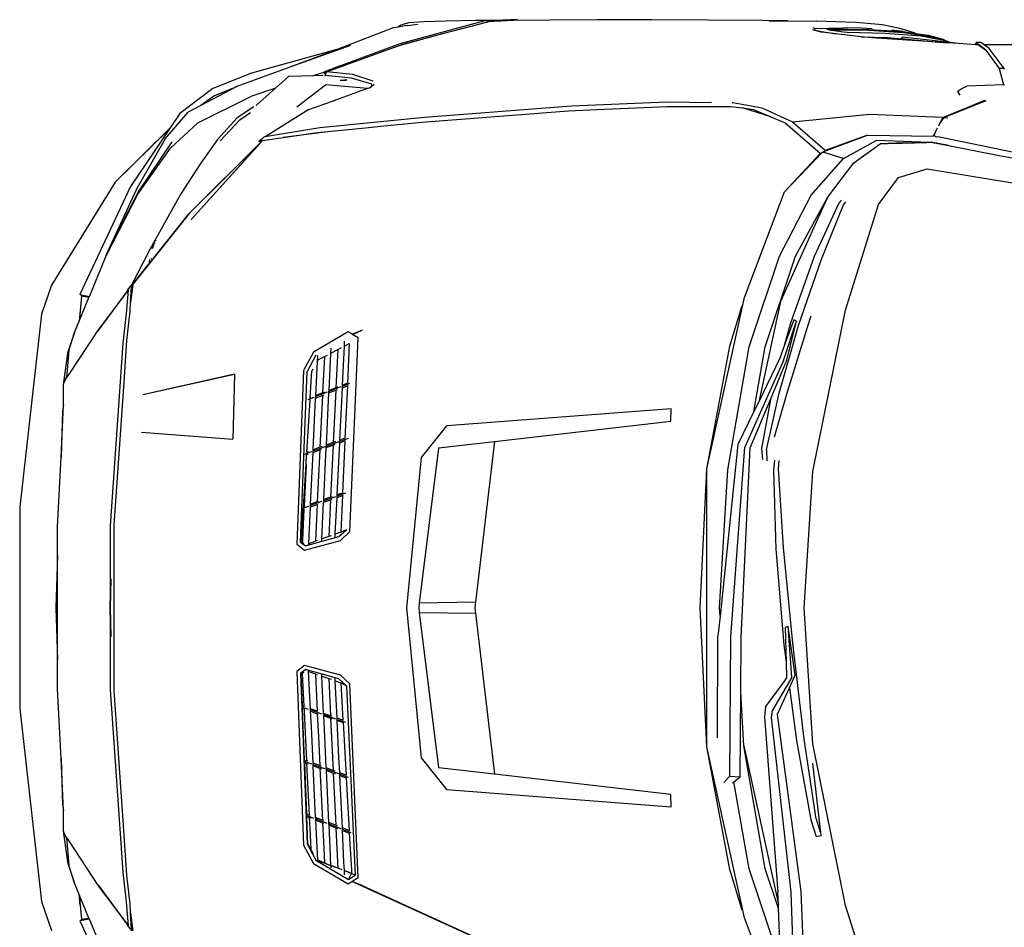
# Model space of a CAD drawing. Units: inches. Extents: x 587 to 1565, y 1068 to 1538.
# Drawn here: x 842 to 995, y 1385 to 1526 of the extents above; entities that cross this region are included whole.
import ezdxf

# ---------------------------------------------------------------- set-up
doc = ezdxf.new("R2010")
doc.units = ezdxf.units.IN
doc.header["$MEASUREMENT"] = 0
doc.layers.add('Edges', color=7, linetype='Continuous')

# ---------------------------------------------------------------- blocks, each defined once
blk = doc.blocks.new('Mitsubishi Lancer Evolution pl')
at = {"layer": 'Edges'}
for p, q in [((-165.07, 96.33), (-178.01, 92.79)), ((-174.28, 96.24), (-176.66, 96.08)), ((-170.84, 96.33), (-174.28, 96.24)), ((-171.38, 94.4), (-164.38, 96.24)), ((-166.26, 96.42), (-170.84, 96.33)), ((-163.29, 96.42), (-166.26, 96.42)), ((-163.29, 96.42), (-165.07, 96.33)), ((-160.34, 96.42), (-164.38, 96.24)), ((-164.38, 96.24), (-164.06, 96.33)), ((-164.06, 96.33), (-162.22, 96.42)), ((-160.92, 96.54), (-163.29, 96.42)), ((-162.22, 96.42), (-159.76, 96.54)), ((-160.34, 96.42), (-162.22, 96.42)), ((-159.76, 96.54), (-160.92, 96.54)), ((-154.72, 96.45), (-160.34, 96.42)), ((-147.43, 96.51), (-154.72, 96.45)), ((-138.88, 96.51), (-147.43, 96.51)), ((-130.25, 96.48), (-138.88, 96.51)), ((-121.76, 96.42), (-130.25, 96.48)), ((-117.85, 96.36), (-121.76, 96.42)), ((-120.76, 96.39), (-117.85, 96.36)), ((-117.85, 96.36), (-113.46, 96.33)), ((-107.33, 96.11), (-113.46, 96.33)), ((-187.01, 92.21), (-179.01, 95.32)), ((-179.01, 95.32), (-178.34, 95.43)), ((-178.35, 95.42), (-178.34, 95.43)), ((-178.34, 95.43), (-177.92, 95.69)), ((-178.34, 95.43), (-177.64, 95.53)), ((-176.66, 96.08), (-177.92, 95.69)), ((-177.64, 95.53), (-177.67, 95.52)), ((-176.79, 95.66), (-177.64, 95.53)), ((-177.34, 95.57), (-177.64, 95.53)), ((-176.79, 95.66), (-175.26, 95.84)), ((-112.73, 94.62), (-113.98, 94.99)), ((-113.61, 95.11), (-113.92, 95.26)), ((-113.75, 95.01), (-113.77, 94.99)), ((-113.77, 94.99), (-112.97, 94.77)), ((-107.18, 95.26), (-113.61, 95.11)), ((-113.6, 95.1), (-113.6, 95.11)), ((-112.97, 94.77), (-112.87, 94.76)), ((-112.55, 94.6), (-112.87, 94.76)), ((-112.87, 94.76), (-110.34, 94.35)), ((-111.81, 95.05), (-111.69, 95.11)), ((-111.51, 94.95), (-111.81, 95.05)), ((-111.69, 95.11), (-105.31, 95.05)), ((-111.44, 94.94), (-111.51, 94.95)), ((-105.28, 94.86), (-111.44, 94.94)), ((-109.19, 94.62), (-111.44, 94.94)), ((-103.15, 95.75), (-107.33, 96.11)), ((-104.78, 95.11), (-107.18, 95.26)), ((-105.31, 95.05), (-100.62, 94.75)), ((-99.91, 94.53), (-105.28, 94.86)), ((-100.28, 95.11), (-103.15, 95.75)), ((-99.94, 94.71), (-101.72, 94.92)), ((-100.62, 94.75), (-99.94, 94.71)), ((-98.08, 94.44), (-100.28, 95.11)), ((-99.94, 94.71), (-98.05, 94.43)), ((-177.79, 92.67), (-171.38, 94.4)), ((-177.58, 92.76), (-171.38, 94.4)), ((-112.55, 94.6), (-112.73, 94.62)), ((-110.34, 94.35), (-112.55, 94.6)), ((-106.46, 93.91), (-110.34, 94.35)), ((-108.64, 94.56), (-109.19, 94.62)), ((-102.75, 94.41), (-108.64, 94.56)), ((-106.46, 93.91), (-102.32, 93.76)), ((-104.86, 93.73), (-106.46, 93.91)), ((-94.6, 93.06), (-104.86, 93.73)), ((-97.23, 94.01), (-102.75, 94.41)), ((-102.32, 93.76), (-99.07, 93.5)), ((-100.13, 93.86), (-100.25, 93.64)), ((-100.25, 93.64), (-98.77, 93.5)), ((-92.69, 93.03), (-100.13, 93.86)), ((-97.4, 94.15), (-99.91, 94.53)), ((-98.77, 93.5), (-95.56, 93.19)), ((-97.96, 94.34), (-98.18, 94.38)), ((-98.05, 94.43), (-98.08, 94.44)), ((-98.05, 94.43), (-96.1, 94.13)), ((-97.4, 94.15), (-97.96, 94.34)), ((-96.04, 93.95), (-97.4, 94.15)), ((-93.64, 93.33), (-97.23, 94.01)), ((-96.1, 94.13), (-93.75, 93.52)), ((-93.66, 93.34), (-96.04, 93.95)), ((-95.56, 93.19), (-94.6, 93.06)), ((-95.56, 93.19), (-93.15, 92.96)), ((-93.75, 93.52), (-93.32, 93.26)), ((-93.62, 93.32), (-93.66, 93.34)), ((-93.64, 93.33), (-93.66, 93.34)), ((-93.62, 93.32), (-93.64, 93.33)), ((-93.38, 93.28), (-93.62, 93.32)), ((-93.32, 93.26), (-93.38, 93.28)), ((-92.69, 93.03), (-93.32, 93.26)), ((-187.43, 92.05), (-201.02, 88.27)), ((-185.7, 92.57), (-195.09, 89.18)), ((-187.43, 92.05), (-195.09, 89.18)), ((-189.39, 88.47), (-179.44, 92.08)), ((-178.01, 92.79), (-189.2, 88.68)), ((-187.01, 92.21), (-187.43, 92.05)), ((-179.44, 92.08), (-177.58, 92.76)), ((-179.44, 92.08), (-177.79, 92.67)), ((-93.15, 92.96), (-94.6, 93.06)), ((-91.37, 92.84), (-93.15, 92.96)), ((-91.37, 92.88), (-92.69, 93.03)), ((-91.37, 92.84), (-91.37, 92.88)), ((-88.76, 92.67), (-91.37, 92.84)), ((-88.76, 92.67), (-88.65, 93.03)), ((-88.25, 92.64), (-88.76, 92.67)), ((-87.89, 93), (-88.65, 93.03)), ((-88.65, 93.03), (-88.11, 92.64)), ((-88.11, 92.64), (-88.25, 92.64)), ((-88.25, 92.64), (-87.16, 91.8)), ((-88.11, 92.64), (-87.37, 92.09)), ((-87.39, 92.63), (-87.89, 93)), ((-76.87, 92.63), (-87.39, 92.63)), ((-86.61, 92.06), (-87.39, 92.63)), ((-87.37, 92.09), (-87.16, 91.8)), ((-87.16, 91.8), (-85.08, 88.97)), ((-84.29, 88.97), (-86.61, 92.06)), ((-195.09, 89.18), (-203.34, 86.2)), ((-189.42, 88.6), (-189.73, 88.48)), ((-189.57, 88.48), (-188.83, 88.75)), ((-85.08, 88.97), (-84.41, 86.46)), ((-84.29, 88.97), (-85.08, 88.97)), ((-84.25, 88.82), (-84.29, 88.97)), ((-201.02, 88.27), (-207.03, 85.86)), ((-197.32, 85.92), (-195.28, 87.72)), ((-191.49, 87.85), (-195.28, 87.72)), ((-189.57, 88.48), (-191.49, 87.85)), ((-189.97, 87.9), (-191.49, 87.85)), ((-189.92, 87.9), (-189.97, 87.9)), ((-189.73, 88.48), (-189.73, 88.47)), ((-189.66, 88.48), (-189.73, 88.48)), ((-189.71, 88.16), (-189.61, 88.41)), ((-189.67, 87.87), (-189.65, 87.87)), ((-189.65, 87.87), (-189.6, 87.87)), ((-189.6, 87.88), (-189.42, 88.45)), ((-185.51, 87.48), (-189.6, 87.88)), ((-189.6, 87.87), (-189.6, 87.88)), ((-189.42, 88.45), (-189.59, 88.47)), ((-189.58, 88.47), (-189.57, 88.48)), ((-189.52, 88.48), (-189.57, 88.48)), ((-189.42, 88.45), (-189.39, 88.47)), ((-185.33, 88.03), (-189.39, 88.47)), ((-187.28, 87.15), (-186.42, 87.19)), ((-186.72, 87.24), (-186.25, 87.2)), ((-186.25, 87.2), (-186.42, 87.19)), ((-182.4, 86.53), (-185.51, 87.48)), ((-182.16, 86.99), (-185.33, 88.03)), ((-207.03, 85.86), (-212.16, 82.02)), ((-203.34, 86.2), (-208.91, 83.24)), ((-206.75, 84.79), (-203.34, 86.2)), ((-197.32, 85.92), (-201.17, 84.64)), ((-200.28, 83.3), (-197.32, 85.92)), ((-194.03, 83.02), (-189.57, 86.44)), ((-182.99, 85.88), (-189.57, 86.44)), ((-182.99, 85.88), (-184.54, 85.34)), ((-182.77, 85.95), (-182.99, 85.88)), ((-182.77, 85.95), (-182.72, 85.98)), ((-182.72, 85.98), (-182.37, 86.26)), ((-182.72, 85.98), (-182.68, 86.06)), ((-182.37, 86.26), (-182.4, 86.53)), ((-182.37, 86.26), (-182, 86.53)), ((-91.52, 85.43), (-90.97, 85.8)), ((-90.97, 85.8), (-90.09, 86.26)), ((-84.41, 86.46), (-90.09, 86.26)), ((-84.23, 86.47), (-84.41, 86.46)), ((-209.35, 80.55), (-201.17, 84.64)), ((-206.75, 84.79), (-208.91, 83.24)), ((-188.61, 83.87), (-188, 84.09)), ((-188.61, 83.87), (-188.23, 84.03)), ((-188.23, 84.03), (-188, 84.09)), ((-188.16, 84.05), (-188.23, 84.03)), ((-188, 84.09), (-187.95, 84.11)), ((-187.95, 84.11), (-184.54, 85.34)), ((-91.52, 85.43), (-91.15, 84.83)), ((-87.39, 84), (-87.24, 84.05)), ((-208.91, 83.24), (-210.87, 82.2)), ((-200.7, 83.02), (-203.25, 81.31)), ((-200.28, 83.3), (-200.36, 83.24)), ((-200.28, 83.3), (-200.32, 83.26)), ((-192.14, 82.6), (-198.92, 78.36)), ((-192.14, 82.6), (-188.61, 83.87)), ((-151.43, 83.14), (-174.22, 81.4)), ((-151.85, 82.41), (-147.46, 82.61)), ((-136.56, 83.75), (-151.43, 83.14)), ((-147.46, 82.61), (-136.56, 83.11)), ((-129.7, 83.67), (-136.56, 83.75)), ((-136.56, 83.11), (-126.71, 83.11)), ((-126.71, 83.11), (-124.86, 82.86)), ((-126.4, 83.63), (-126.49, 83.63)), ((-121.82, 82.81), (-126.4, 83.63)), ((-120.46, 81.48), (-124.86, 82.86)), ((-124.86, 82.86), (-123.2, 82.63)), ((-123.2, 82.63), (-120.46, 81.48)), ((-117.19, 80.7), (-121.82, 82.81)), ((-93.78, 81.37), (-87.39, 84)), ((-87.16, 83.95), (-93.72, 81.31)), ((-87.39, 84), (-87.16, 83.95)), ((-87.16, 83.95), (-87.11, 83.94)), ((-214.44, 78.05), (-210.87, 82.2)), ((-212.16, 82.02), (-213.65, 79.8)), ((-203.25, 81.31), (-206.33, 77.99)), ((-205.9, 77.74), (-202.85, 81.01)), ((-202.85, 81.01), (-201.2, 82.16)), ((-174.22, 81.4), (-190.43, 79.76)), ((-174.56, 80.67), (-169.91, 81.03)), ((-169.91, 81.03), (-151.85, 82.41)), ((-120.46, 81.48), (-118.25, 80.55)), ((-105.13, 81.83), (-117.14, 80.67)), ((-93.78, 81.37), (-105.13, 81.83)), ((-94.2, 80.56), (-93.78, 81.37)), ((-93.72, 81.31), (-94.2, 80.56)), ((-93.38, 81.34), (-93.72, 81.31)), ((-93.05, 81.28), (-93.38, 81.34)), ((-222.2, 71.33), (-213.65, 79.8)), ((-222.2, 71.33), (-213.77, 79.62)), ((-213.77, 79.62), (-219.82, 70.69)), ((-213.65, 79.8), (-213.77, 79.62)), ((-213.62, 76.64), (-209.35, 80.55)), ((-190.43, 79.76), (-198.92, 78.36)), ((-190.82, 79.06), (-183.34, 79.8)), ((-183.34, 79.8), (-181.05, 80.03)), ((-181.05, 80.03), (-174.56, 80.67)), ((-118.25, 80.55), (-112.81, 75.83)), ((-117.14, 80.67), (-117.19, 80.7)), ((-112.06, 76.27), (-117.14, 80.67)), ((-94.93, 79.17), (-94.61, 79.77)), ((-94.44, 80.11), (-94.2, 80.56)), ((-214.44, 78.05), (-218.81, 70.39)), ((-206.33, 77.99), (-209.07, 74.08)), ((-199.92, 77.71), (-199.13, 78.32)), ((-199.34, 77.8), (-196.14, 78.27)), ((-198.92, 78.36), (-199.13, 78.32)), ((-188.79, 79.22), (-196.14, 78.27)), ((-196.14, 78.27), (-190.82, 79.06)), ((-112.24, 76.1), (-105.47, 78.66)), ((-105.47, 78.66), (-112.05, 76.26)), ((-105.47, 78.66), (-95.27, 78.51)), ((-95.27, 78.51), (-95.24, 78.56)), ((-95.24, 78.56), (-95.14, 78.77)), ((-95.18, 78.57), (-95.24, 78.56)), ((-95.08, 78.8), (-95.18, 78.57)), ((-95.18, 78.57), (-94.91, 78.44)), ((-95.14, 78.77), (-95.07, 78.9)), ((-95.08, 78.8), (-95.14, 78.77)), ((-95.03, 78.92), (-95.08, 78.8)), ((-95.07, 78.9), (-94.96, 79.11)), ((-95.03, 78.92), (-95.07, 78.9)), ((-94.95, 79.12), (-95.03, 78.92)), ((-94.96, 79.11), (-94.93, 79.17)), ((-94.96, 79.11), (-94.95, 79.12)), ((-94.93, 79.17), (-94.95, 79.12)), ((-94.91, 78.44), (-94.57, 78.38)), ((-70.62, 73.47), (-94.57, 78.38)), ((-218.66, 69.47), (-213.62, 76.64)), ((-213.38, 77.59), (-218.41, 70.14)), ((-199.35, 77.8), (-210.69, 66.48)), ((-210.69, 66.48), (-199.61, 77.5)), ((-199.34, 77.8), (-210.39, 65.54)), ((-199.61, 77.5), (-210.39, 65.54)), ((-199.92, 77.71), (-199.43, 77.79)), ((-199.7, 77.53), (-199.92, 77.71)), ((-199.43, 77.79), (-199.7, 77.53)), ((-199.43, 77.79), (-199.34, 77.8)), ((-109.22, 75.03), (-104.06, 77.86)), ((-107.63, 74.36), (-103.54, 77.32)), ((-104.06, 77.86), (-95.85, 77.53)), ((-103.54, 77.32), (-101.03, 77.39)), ((-101.03, 77.38), (-103.54, 77.32)), ((-100.09, 77.41), (-101.03, 77.38)), ((-101.03, 77.39), (-100.09, 77.41)), ((-101.03, 77.39), (-101.03, 77.38)), ((-100.09, 77.41), (-100.09, 77.41)), ((-100.09, 77.41), (-100.04, 77.41)), ((-100.03, 77.41), (-100.09, 77.41)), ((-100.04, 77.41), (-96.32, 77.52)), ((-100.03, 77.41), (-100.04, 77.41)), ((-96.32, 77.51), (-100.03, 77.41)), ((-96.32, 77.52), (-96.32, 77.51)), ((-96.32, 77.52), (-96.29, 77.52)), ((-96.28, 77.51), (-96.32, 77.51)), ((-96.29, 77.52), (-95.85, 77.53)), ((-96.29, 77.52), (-96.28, 77.51)), ((-95.52, 77.53), (-96.28, 77.51)), ((-95.85, 77.53), (-95.52, 77.53)), ((-95.52, 77.53), (-95.36, 77.5)), ((-95.36, 77.5), (-95.52, 77.53)), ((-95.36, 77.5), (-95.36, 77.5)), ((-95.36, 77.5), (-95.33, 77.5)), ((-95.34, 77.5), (-95.36, 77.5)), ((-95.34, 77.5), (-95.33, 77.5)), ((-92.93, 77.04), (-95.34, 77.5)), ((-95.33, 77.5), (-95.15, 77.47)), ((-95.15, 77.47), (-94.82, 77.41)), ((-94.82, 77.41), (-92.93, 77.04)), ((-92.93, 77.04), (-85.05, 75.48)), ((-118.35, 69.87), (-112.54, 75.94)), ((-112.82, 75.82), (-118.35, 69.87)), ((-114.23, 69.32), (-109.22, 75.03)), ((-112.81, 75.83), (-112.82, 75.82)), ((-112.81, 75.83), (-112.79, 75.82)), ((-112.79, 75.82), (-112.54, 75.94)), ((-112.54, 75.94), (-112.4, 76.02)), ((-112.4, 76.02), (-112.24, 76.1)), ((-109.22, 75.03), (-112.4, 76.02)), ((-112.24, 76.1), (-112, 76.22)), ((-112.05, 76.26), (-112.06, 76.27)), ((-112, 76.22), (-112.05, 76.26)), ((-112.05, 76.26), (-112.05, 76.26)), ((-85.05, 75.48), (-77.91, 74.17)), ((-209.07, 74.08), (-212, 69.56)), ((-111.72, 68.95), (-107.63, 74.36)), ((-100.68, 72.07), (-96.22, 73.44)), ((-96.22, 73.44), (-79.34, 70.66)), ((-103.76, 67.89), (-100.68, 72.07)), ((-222.2, 71.33), (-232.08, 55.4)), ((-219.82, 70.69), (-227.69, 53.91)), ((-218.81, 70.39), (-223.39, 60.53)), ((-223.57, 59.92), (-218.66, 69.47)), ((-223.39, 60.53), (-218.41, 70.14)), ((-212, 69.56), (-216.79, 60.93)), ((-124.57, 53.45), (-118.35, 69.87)), ((-119.14, 59.86), (-114.23, 69.32)), ((-112.42, 67.65), (-111.72, 68.95)), ((-111.72, 68.95), (-112.42, 67.4)), ((-112.42, 67.4), (-118.99, 52.84)), ((-116.64, 59.86), (-112.42, 67.65)), ((-109.92, 68.07), (-113.74, 59.8)), ((-112.64, 59.43), (-109.19, 67.82)), ((-112.42, 67.4), (-112.42, 67.65)), ((-109.52, 68.57), (-109.92, 68.07)), ((-109.19, 67.82), (-108.83, 68.3)), ((-108.88, 51.5), (-103.76, 67.89)), ((-210.69, 66.48), (-219.42, 55.59)), ((-216.36, 59.41), (-210.69, 66.48)), ((-210.38, 65.53), (-210.38, 65.53)), ((-216.48, 61.41), (-216.67, 61.06)), ((-216.42, 61.04), (-216, 62.32)), ((-215.9, 62.32), (-215.92, 62.29)), ((-215.89, 62.34), (-215.9, 62.33)), ((-215.9, 62.33), (-215.9, 62.33)), ((-215.9, 62.33), (-215.9, 62.32)), ((-215.9, 62.32), (-215.9, 62.32)), ((-223.82, 59.32), (-223.39, 60.53)), ((-223.82, 59.32), (-223.57, 59.92)), ((-216.79, 60.93), (-219.63, 55.46)), ((-123.87, 45.82), (-119.14, 59.86)), ((-121.37, 45.82), (-116.64, 59.86)), ((-113.74, 59.8), (-117.46, 49.51)), ((-226.19, 53.62), (-223.82, 59.32)), ((-219.42, 55.59), (-217.33, 58.2)), ((-217.33, 58.2), (-216.73, 58.94)), ((-216.89, 58.91), (-216.83, 59.36)), ((-216.73, 58.94), (-216.89, 58.91)), ((-216.73, 58.94), (-216.7, 58.98)), ((-216.7, 58.98), (-216.46, 59.28)), ((-216.46, 59.28), (-216.57, 59.53)), ((-216.46, 59.28), (-216.36, 59.41)), ((-116.21, 49.12), (-112.64, 59.43)), ((-232.08, 55.4), (-233.64, 50.89)), ((-219.63, 55.46), (-220.15, 54.79)), ((-219.43, 55.47), (-219.8, 52.69)), ((-219.8, 52.69), (-219.65, 55.18)), ((-219.56, 55.34), (-219.65, 55.24)), ((-219.65, 55.18), (-219.57, 55.32)), ((-219.65, 55.24), (-219.64, 55.3)), ((-219.65, 55.18), (-219.65, 55.24)), ((-219.65, 55.24), (-219.65, 55.24)), ((-219.64, 55.42), (-219.63, 55.46)), ((-219.64, 55.31), (-219.64, 55.42)), ((-219.64, 55.31), (-219.62, 55.34)), ((-219.64, 55.3), (-219.64, 55.31)), ((-219.63, 55.46), (-219.63, 55.46)), ((-219.62, 55.34), (-219.42, 55.59)), ((-219.57, 55.32), (-219.56, 55.34)), ((-219.56, 55.34), (-219.42, 55.59)), ((-219.42, 55.59), (-219.43, 55.48)), ((-219.38, 55.54), (-219.43, 55.48)), ((-219.43, 55.48), (-219.43, 55.47)), ((-227.41, 53.66), (-227.78, 49.81)), ((-227.78, 49.81), (-226.25, 53.48)), ((-227.69, 53.91), (-226.19, 53.62)), ((-227.69, 53.91), (-227.39, 53.85)), ((-227.41, 53.66), (-227.69, 50.8)), ((-227.41, 53.66), (-227.39, 53.85)), ((-227.41, 53.66), (-227.39, 53.85)), ((-226.25, 53.48), (-227.41, 53.66)), ((-227.41, 53.66), (-227.41, 53.66)), ((-227.39, 53.85), (-226.2, 53.6)), ((-227.39, 53.85), (-227.39, 53.85)), ((-226.25, 53.48), (-226.2, 53.6)), ((-226.2, 53.6), (-226.19, 53.62)), ((-220.17, 54.62), (-224.82, 48.45)), ((-224.82, 48.29), (-220.17, 54.61)), ((-220.17, 54.61), (-220.49, 50.98)), ((-220.27, 54.58), (-220.15, 54.79)), ((-220.16, 54.74), (-220.27, 54.58)), ((-220.16, 54.74), (-220.17, 54.62)), ((-220.17, 54.62), (-220.17, 54.61)), ((-220.15, 54.79), (-220.16, 54.74)), ((-124.57, 53.44), (-124.56, 53.46)), ((-219.88, 51.35), (-219.8, 52.69)), ((-130.43, 26.9), (-124.57, 53.45)), ((-126.86, 45.94), (-124.94, 52.23)), ((-118.99, 52.84), (-122.37, 37.31)), ((-233.64, 50.89), (-237, 21.01)), ((-227.69, 50.8), (-227.78, 49.8)), ((-220.49, 50.98), (-221.01, 46.37)), ((-220.37, 46.8), (-219.88, 51.35)), ((-114.84, 48.72), (-114.23, 50.61)), ((-113.95, 26.47), (-108.88, 51.5)), ((-228.51, 48.05), (-227.78, 49.8)), ((-227.78, 49.8), (-227.78, 49.81)), ((-119.2, 38.62), (-116.21, 49.12)), ((-118.53, 43.72), (-116.48, 49.82)), ((-116.91, 50), (-118.46, 45.81)), ((-117.46, 49.51), (-118.46, 45.81)), ((-117.98, 43.75), (-116.48, 49.82)), ((-116.48, 49.82), (-116.91, 50)), ((-228.51, 48.05), (-229.46, 45.12)), ((-224.82, 48.45), (-229.42, 41.47)), ((-229.37, 45.27), (-228.51, 48.05)), ((-186.03, 48.14), (-191.4, 45)), ((-185.4, 47.76), (-186.03, 48.14)), ((-185.4, 47.75), (-183.87, 48.42)), ((-183.87, 48.42), (-185.4, 47.76)), ((-185.4, 47.75), (-185.4, 47.76)), ((-184.48, 47.19), (-185.4, 47.75)), ((-118.07, 38.31), (-114.84, 48.72)), ((-221.01, 46.37), (-222.99, 18.05)), ((-220.81, 40.35), (-220.37, 46.8)), ((-186.93, 39.88), (-186.64, 45.91)), ((-186.64, 45.91), (-186.61, 46.72)), ((-186.64, 45.91), (-185.88, 46.31)), ((-185.88, 46.31), (-186.16, 40.18)), ((-185.79, 17.17), (-184.48, 47.19)), ((-130.43, 26.9), (-126.86, 45.94)), ((-127.16, 26.75), (-123.87, 45.82)), ((-123.1, 35.78), (-121.37, 45.82)), ((-230.17, 40.35), (-229.46, 45.12)), ((-229.37, 45.27), (-229.73, 41.08)), ((-191.4, 45), (-192.99, 42.16)), ((-191.04, 44.51), (-192.41, 41.98)), ((-190.82, 43.54), (-190.77, 44.47)), ((-190.64, 43.84), (-189.73, 44.31)), ((-189.73, 44.31), (-190.01, 38.69)), ((-189.73, 44.31), (-189.26, 44.55)), ((-189.02, 39.07), (-188.74, 44.82)), ((-188.74, 44.82), (-188.7, 45.63)), ((-188.74, 44.82), (-187.67, 45.38)), ((-187.67, 45.38), (-187.95, 39.48)), ((-187.67, 45.38), (-187.08, 45.69)), ((-118.46, 45.81), (-119.11, 44.05)), ((-191.07, 38.28), (-190.82, 43.54)), ((-190.82, 43.54), (-190.64, 43.84)), ((-118.53, 43.72), (-124.54, 30.26)), ((-119.11, 44.05), (-122.37, 37.31)), ((-120.54, 37.63), (-117.98, 43.75)), ((-229.42, 41.47), (-229.67, 41.1)), ((-229.42, 41.47), (-229.45, 41.45)), ((-217.89, 38.44), (-203.67, 41.61)), ((-217.89, 38.44), (-203.67, 41.58)), ((-203.67, 41.58), (-203.95, 31.48)), ((-203.67, 41.61), (-203.67, 41.58)), ((-192.99, 42.16), (-194, 15.24)), ((-193.45, 15.55), (-192.41, 41.98)), ((-191.93, 37.94), (-191.68, 42.04)), ((-191.68, 42.04), (-191.46, 42.41)), ((-230.22, 40.07), (-229.73, 41.03)), ((-230.17, 40.35), (-230.22, 40.27)), ((-230.22, 40.27), (-230.22, 40.05)), ((-230.22, 40.02), (-230.22, 40.07)), ((-230.22, 40.05), (-230.22, 40.07)), ((-230.19, 38.65), (-230.22, 40.02)), ((-229.75, 41.1), (-230.17, 40.35)), ((-229.73, 41.03), (-229.67, 41.1)), ((-229.67, 41.1), (-229.73, 41)), ((-229.73, 41.05), (-229.73, 41.03)), ((-229.73, 41.03), (-229.73, 41.03)), ((-229.73, 41.03), (-229.73, 41)), ((-222.32, 18.17), (-220.81, 40.35)), ((-186.95, 39.47), (-186.17, 39.77)), ((-185.86, 40.11), (-186.94, 39.69)), ((-186.94, 39.69), (-186.93, 39.88)), ((-186.16, 40.18), (-186.93, 39.88)), ((-186.17, 39.77), (-186.54, 31.65)), ((-186.17, 39.89), (-186.17, 39.77)), ((-186.16, 40.18), (-186.16, 40.07)), ((-230.19, 36.97), (-230.19, 38.65)), ((-191.09, 37.87), (-190.03, 38.28)), ((-189.31, 38.78), (-191.08, 38.09)), ((-191.08, 38.09), (-191.07, 38.28)), ((-190.01, 38.69), (-191.07, 38.28)), ((-190.03, 38.28), (-190.42, 30.24)), ((-190.03, 38.28), (-189.79, 38.37)), ((-189.76, 38.78), (-190.01, 38.69)), ((-189.42, 30.6), (-189.04, 38.67)), ((-189.04, 38.67), (-187.97, 39.08)), ((-189.04, 38.67), (-189.03, 38.88)), ((-187.18, 39.6), (-189.03, 38.88)), ((-189.03, 38.88), (-189.02, 39.07)), ((-187.95, 39.48), (-189.02, 39.07)), ((-187.97, 39.08), (-188.36, 30.99)), ((-187.97, 39.08), (-187.68, 39.19)), ((-187.65, 39.6), (-187.95, 39.48)), ((-187.34, 31.36), (-186.95, 39.47)), ((-186.95, 39.47), (-186.94, 39.69)), ((-121.18, 29.83), (-119.2, 38.62)), ((-119.93, 31.86), (-118.07, 38.31)), ((-230.59, 28.73), (-230.2, 36.84)), ((-230.2, 36.84), (-230.34, 35.9)), ((-230.2, 36.84), (-230.19, 36.97)), ((-192.46, 29.49), (-191.96, 37.54)), ((-191.36, 37.98), (-192.31, 37.62)), ((-191.96, 37.54), (-191.95, 37.61)), ((-191.96, 37.54), (-191.89, 37.57)), ((-191.94, 37.88), (-191.93, 37.94)), ((-191.85, 37.98), (-191.93, 37.94)), ((-191.47, 29.85), (-191.09, 37.87)), ((-191.09, 37.87), (-191.08, 38.09)), ((-123.69, 30.14), (-120.54, 37.63)), ((-122.37, 37.31), (-123.1, 35.78)), ((-120.54, 37.63), (-121.92, 30.04)), ((-230.34, 35.9), (-230.59, 28.73)), ((-135.95, 36.21), (-170.74, 33.55)), ((-135.98, 34.29), (-135.95, 36.21)), ((-123.1, 35.78), (-125.58, 30.65)), ((-163.35, 31.16), (-135.98, 34.29)), ((-218.08, 32.58), (-203.95, 31.48)), ((-174.68, 28.64), (-170.74, 33.55)), ((-187.51, 31.08), (-189.44, 30.38)), ((-189.44, 30.38), (-189.42, 30.6)), ((-189.44, 30.2), (-188.38, 30.58)), ((-188.36, 30.99), (-189.42, 30.6)), ((-188.38, 30.58), (-188.77, 22.5)), ((-188.38, 30.58), (-188.04, 30.71)), ((-188.01, 31.12), (-188.36, 30.99)), ((-187.75, 22.85), (-187.36, 30.95)), ((-187.36, 30.95), (-186.56, 31.25)), ((-187.36, 30.95), (-187.35, 31.14)), ((-186.07, 31.61), (-187.35, 31.14)), ((-187.35, 31.14), (-187.34, 31.36)), ((-186.54, 31.65), (-187.34, 31.36)), ((-186.56, 31.25), (-186.92, 23.14)), ((-186.55, 31.31), (-186.56, 31.25)), ((-186.54, 31.65), (-186.54, 31.59)), ((-172.06, 30.17), (-163.35, 31.16)), ((-163.35, 31.16), (-166.31, 6.2)), ((-125.58, 30.65), (-128.37, 4.04)), ((-191.71, 29.55), (-192.86, 29.13)), ((-192.58, 27.57), (-192.49, 29.09)), ((-192.49, 29.09), (-192.27, 29.17)), ((-192.49, 29.09), (-192.48, 29.13)), ((-192.23, 29.58), (-192.46, 29.49)), ((-192.46, 29.45), (-192.46, 29.49)), ((-191.88, 21.41), (-191.49, 29.45)), ((-191.49, 29.45), (-190.44, 29.83)), ((-191.49, 29.45), (-191.48, 29.64)), ((-189.66, 30.3), (-191.48, 29.64)), ((-191.48, 29.64), (-191.47, 29.85)), ((-190.42, 30.24), (-191.47, 29.85)), ((-190.44, 29.83), (-190.84, 21.78)), ((-190.44, 29.83), (-190.19, 29.93)), ((-190.15, 30.34), (-190.42, 30.24)), ((-189.83, 22.13), (-189.44, 30.2)), ((-189.44, 30.2), (-189.44, 30.38)), ((-172.06, 30.17), (-175.02, 6.07)), ((-126.68, 0.84), (-124.54, 30.26)), ((-125.09, 0.75), (-123.69, 30.14)), ((-121.92, 30.04), (-121.79, 28.36)), ((-121.18, 29.83), (-121.11, 28.14)), ((-231.11, 17.93), (-230.59, 28.73)), ((-192.99, 21.03), (-192.58, 27.57)), ((-192.58, 27.57), (-192.89, 21.06)), ((-176.97, 5.36), (-174.68, 28.64)), ((-119.92, 28.26), (-120.08, 26.75)), ((-119.29, 26.9), (-119.18, 28.2)), ((-131.47, 5.36), (-130.43, 26.9)), ((-130.43, -16.19), (-130.43, 26.9)), ((-128.45, 5.36), (-127.16, 26.75)), ((-120.08, 26.75), (-119.72, 14.45)), ((-118.5, 14.72), (-119.29, 26.9)), ((-115.29, 5.36), (-113.95, 26.47)), ((-186.46, 23.12), (-187.76, 22.66)), ((-186.92, 23.14), (-187.75, 22.85)), ((-186.92, 23.14), (-186.92, 23.08)), ((-191.9, 21.02), (-190.86, 21.38)), ((-190.16, 21.81), (-191.89, 21.2)), ((-191.89, 21.2), (-191.88, 21.41)), ((-190.84, 21.78), (-191.88, 21.41)), ((-190.86, 21.38), (-191.14, 15.66)), ((-190.86, 21.38), (-190.73, 21.43)), ((-190.69, 21.83), (-190.84, 21.78)), ((-190.13, 16.02), (-189.85, 21.74)), ((-189.85, 21.74), (-188.79, 22.11)), ((-189.85, 21.74), (-189.84, 21.92)), ((-187.99, 22.58), (-189.84, 21.92)), ((-189.84, 21.92), (-189.83, 22.13)), ((-188.77, 22.5), (-189.83, 22.13)), ((-188.79, 22.11), (-189.06, 16.41)), ((-188.79, 22.11), (-188.56, 22.19)), ((-188.53, 22.58), (-188.77, 22.5)), ((-188.05, 16.77), (-187.77, 22.47)), ((-187.77, 22.47), (-186.94, 22.77)), ((-187.77, 22.47), (-187.76, 22.66)), ((-187.76, 22.66), (-187.75, 22.85)), ((-186.94, 22.77), (-187.19, 17.07)), ((-186.93, 22.83), (-186.94, 22.77)), ((-237, 21.01), (-237, -10.3)), ((-193.3, 16), (-193.01, 20.62)), ((-192.22, 21.08), (-193.18, 20.75)), ((-192.91, 20.66), (-193.15, 15.83)), ((-193.01, 20.62), (-193.01, 20.69)), ((-193.01, 20.62), (-192.91, 20.66)), ((-192.89, 21.06), (-192.99, 21.03)), ((-192.99, 20.95), (-192.99, 21.03)), ((-192.91, 20.66), (-192.8, 20.7)), ((-192.76, 21.11), (-192.89, 21.06)), ((-192.17, 15.29), (-191.9, 21.02)), ((-191.9, 21.02), (-191.89, 21.2)), ((-231.11, 13.44), (-231.11, 17.93)), ((-222.99, 18.05), (-222.99, 5.36)), ((-222.32, 8.68), (-222.32, 18.17)), ((-187.19, 17.07), (-188.05, 16.77)), ((-187.47, 16.4), (-186.28, 17.5)), ((-187.25, 15.79), (-185.79, 17.17)), ((-187.19, 17.07), (-186.28, 17.5)), ((-193.33, 15.58), (-193.45, 15.55)), ((-193.45, 15.55), (-192.66, 14.94)), ((-193.33, 15.58), (-193.3, 16)), ((-193.16, 15.49), (-193.33, 15.58)), ((-193.15, 15.83), (-193.16, 15.49)), ((-192.88, 15.33), (-193.16, 15.49)), ((-192.84, 14.3), (-187.25, 15.79)), ((-192.66, 14.94), (-187.47, 16.4)), ((-192.18, 15.09), (-192.17, 15.29)), ((-191.14, 15.66), (-192.17, 15.29)), ((-190.86, 15.76), (-191.14, 15.66)), ((-190.14, 15.66), (-190.13, 16.02)), ((-189.06, 16.41), (-190.13, 16.02)), ((-188.7, 16.53), (-189.06, 16.41)), ((-188.07, 16.26), (-188.05, 16.77)), ((-194, 15.24), (-192.84, 14.3)), ((-192.6, 15.07), (-192.66, 14.94)), ((-119.72, 14.45), (-118.47, -0.41)), ((-117.09, -0.11), (-118.5, 14.72)), ((-231.11, 13.44), (-231.38, 5.36)), ((-231.11, -2.73), (-231.11, 13.44)), ((-222.99, 5.36), (-222.85, 9.86)), ((-222.85, 9.86), (-222.99, 5.36)), ((-222.32, 2.03), (-222.32, 8.68)), ((-166.31, 6.2), (-175.02, 6.07)), ((-166.31, 6.2), (-166.41, 5.36)), ((-231.38, 5.36), (-231.11, -2.73)), ((-222.98, 5.94), (-222.99, 5.36)), ((-222.85, 0.85), (-222.99, 5.36)), ((-222.99, 5.36), (-222.98, 4.77)), ((-222.99, 5.36), (-222.99, -7.34)), ((-222.99, 5.36), (-222.85, 0.85)), ((-174.68, -17.93), (-176.97, 5.36)), ((-175.02, 6.07), (-175.11, 5.36)), ((-175.11, 5.36), (-175.02, 4.64)), ((-175.02, 4.64), (-166.31, 4.51)), ((-175.02, 4.64), (-172.06, -19.46)), ((-166.41, 5.36), (-166.31, 4.51)), ((-130.43, -16.19), (-131.47, 5.36)), ((-128.37, 4.04), (-128.45, 5.36)), ((-113.95, -15.76), (-115.29, 5.36)), ((-166.31, 4.51), (-163.35, -20.45)), ((-128.37, 4.04), (-128.69, 0.96)), ((-222.32, -7.46), (-222.32, 2.03)), ((-117.8, 2.43), (-118.28, 2.3)), ((-118.28, 2.3), (-118.12, -3.08)), ((-117.25, -5.39), (-117.8, 2.43)), ((-116.7, -5.11), (-117.8, 2.43)), ((-128.78, -14.8), (-128.69, 0.96)), ((-126.83, -20.77), (-126.68, 0.84)), ((-125.15, -7.71), (-125.09, 0.75)), ((-118.47, -0.41), (-118.12, -3.08)), ((-115.29, -15), (-117.09, -0.11)), ((-231.11, -7.22), (-231.11, -2.73)), ((-192.84, -3.59), (-194, -4.53)), ((-194, -4.53), (-192.99, -31.45)), ((-192.66, -4.23), (-193.45, -4.84)), ((-187.25, -5.08), (-192.84, -3.59)), ((-187.47, -5.69), (-192.66, -4.23)), ((-192.66, -4.23), (-192.55, -4.33)), ((-192.18, -4.51), (-192.18, -4.38)), ((-192.18, -4.51), (-191.14, -4.88)), ((-191.9, -10.31), (-192.18, -4.51)), ((-118.12, -3.08), (-118.04, -5.45)), ((-193.45, -4.84), (-193.33, -4.87)), ((-193.45, -4.84), (-192.41, -31.27)), ((-193.33, -4.87), (-193.16, -4.78)), ((-193.13, -9.87), (-193.33, -4.87)), ((-193.16, -4.78), (-192.89, -4.63)), ((-193.16, -4.78), (-192.91, -9.95)), ((-191.14, -4.88), (-190.86, -10.67)), ((-191.14, -4.88), (-190.88, -4.97)), ((-190.13, -5.24), (-190.14, -4.95)), ((-190.13, -5.24), (-189.07, -5.61)), ((-189.85, -11.03), (-190.13, -5.24)), ((-189.07, -5.61), (-188.79, -11.4)), ((-189.07, -5.61), (-188.71, -5.74)), ((-188.05, -5.97), (-188.07, -5.54)), ((-188.05, -5.97), (-187.19, -6.27)), ((-187.77, -11.76), (-188.05, -5.97)), ((-186.28, -6.79), (-187.47, -5.69)), ((-185.79, -6.46), (-187.25, -5.08)), ((-118.38, -5.97), (-121.31, -9.96)), ((-117.25, -5.39), (-120.24, -10.51)), ((-118.04, -5.45), (-118.38, -5.97)), ((-118.04, -5.51), (-118.38, -5.97)), ((-118.04, -5.45), (-118.04, -5.51)), ((-117.59, -7.05), (-116.7, -5.11)), ((-230.59, -18.02), (-231.11, -7.22)), ((-222.99, -7.34), (-221.01, -35.66)), ((-220.79, -29.89), (-222.32, -7.46)), ((-186.28, -6.79), (-187.19, -6.27)), ((-187.19, -6.27), (-186.86, -12.08)), ((-184.9, -36.06), (-186.28, -6.79)), ((-184.48, -36.48), (-185.79, -6.46)), ((-119.47, -11.12), (-117.59, -7.05)), ((-117.59, -7.05), (-116.51, -15.24)), ((-125.24, -20.86), (-125.15, -7.71)), ((-124.66, -16.04), (-125.15, -7.71)), ((-237, -10.3), (-233.64, -40.18)), ((-193.18, -10.04), (-192.26, -10.36)), ((-192.91, -9.95), (-193.13, -9.87)), ((-193.13, -9.94), (-193.13, -9.87)), ((-193.11, -10.27), (-193.12, -10.2)), ((-193.11, -10.27), (-192.89, -10.35)), ((-193.11, -10.35), (-193.11, -10.27)), ((-192.8, -18.26), (-193.11, -10.35)), ((-192.81, -9.98), (-192.91, -9.95)), ((-192.89, -10.35), (-192.87, -10.79)), ((-192.89, -10.35), (-192.78, -10.39)), ((-190.86, -10.67), (-191.9, -10.31)), ((-191.89, -10.49), (-191.9, -10.31)), ((-191.89, -10.49), (-190.2, -11.09)), ((-191.88, -10.7), (-191.89, -10.49)), ((-190.75, -10.71), (-190.86, -10.67)), ((-121.31, -9.96), (-121.49, -11.58)), ((-120.36, -11.67), (-120.24, -10.51)), ((-192.87, -10.79), (-192.51, -18.37)), ((-191.88, -10.7), (-190.84, -11.07)), ((-191.76, -13.12), (-191.88, -10.7)), ((-190.84, -11.07), (-190.66, -14.67)), ((-190.84, -11.07), (-190.72, -11.11)), ((-188.79, -11.4), (-189.85, -11.03)), ((-189.84, -11.21), (-189.85, -11.03)), ((-189.84, -11.21), (-188.02, -11.86)), ((-189.83, -11.42), (-189.84, -11.21)), ((-189.83, -11.42), (-188.77, -11.79)), ((-189.63, -15.72), (-189.83, -11.42)), ((-188.59, -11.47), (-188.79, -11.4)), ((-188.77, -11.79), (-188.53, -16.82)), ((-188.77, -11.79), (-188.56, -11.86)), ((-186.86, -12.08), (-187.77, -11.76)), ((-187.76, -11.95), (-187.77, -11.76)), ((-187.76, -11.95), (-186.45, -12.41)), ((-187.75, -12.14), (-187.76, -11.95)), ((-187.75, -12.14), (-186.84, -12.46)), ((-187.48, -17.87), (-187.75, -12.14)), ((-186.86, -12.08), (-186.86, -12.13)), ((-121.49, -11.58), (-119.38, -38.77)), ((-117.34, -38.74), (-120.36, -11.67)), ((-115.78, -38.65), (-119.47, -11.12)), ((-191.49, -18.74), (-191.76, -13.12)), ((-186.84, -12.41), (-186.84, -12.46)), ((-186.84, -12.46), (-186.48, -18.88)), ((-190.66, -14.67), (-190.44, -19.12)), ((-116.51, -15.24), (-114.26, -27.51)), ((-113.46, -27.36), (-115.29, -15)), ((-189.44, -19.49), (-189.63, -15.72)), ((-126.86, -35.23), (-130.43, -16.19)), ((-124.57, -42.74), (-130.43, -16.19)), ((-121.37, -35.11), (-124.66, -16.04)), ((-124.66, -16.04), (-119.31, -40.65)), ((-108.88, -40.79), (-113.95, -15.76)), ((-230.59, -18.02), (-230.34, -25.19)), ((-230.2, -26.13), (-230.59, -18.02)), ((-192.51, -18.37), (-192.8, -18.26)), ((-192.8, -18.3), (-192.8, -18.26)), ((-188.53, -16.82), (-188.38, -19.87)), ((-187.36, -20.24), (-187.48, -17.87)), ((-170.74, -22.84), (-174.68, -17.93)), ((-192.86, -18.42), (-191.75, -18.83)), ((-192.78, -18.67), (-192.79, -18.62)), ((-192.78, -18.67), (-192.49, -18.77)), ((-192.47, -26.63), (-192.78, -18.67)), ((-192.3, -18.45), (-192.51, -18.37)), ((-192.49, -18.77), (-192.1, -26.77)), ((-192.49, -18.77), (-192.27, -18.85)), ((-190.44, -19.12), (-191.49, -18.74)), ((-191.48, -18.93), (-191.49, -18.74)), ((-191.48, -18.93), (-189.71, -19.57)), ((-191.47, -19.14), (-191.48, -18.93)), ((-191.47, -19.14), (-190.42, -19.53)), ((-191.09, -27.16), (-191.47, -19.14)), ((-190.23, -19.2), (-190.44, -19.12)), ((-190.42, -19.53), (-190.03, -27.57)), ((-190.42, -19.53), (-190.2, -19.61)), ((-188.38, -19.87), (-189.44, -19.49)), ((-189.44, -19.67), (-189.44, -19.49)), ((-189.44, -19.67), (-187.54, -20.36)), ((-189.42, -19.89), (-189.44, -19.67)), ((-186.48, -18.88), (-186.38, -20.6)), ((-163.35, -20.45), (-172.06, -19.46)), ((-112.67, -29.95), (-113.98, -18.74)), ((-189.42, -19.89), (-188.36, -20.28)), ((-189.04, -27.96), (-189.42, -19.89)), ((-188.09, -19.98), (-188.38, -19.87)), ((-188.36, -20.28), (-187.97, -28.37)), ((-188.36, -20.28), (-188.05, -20.39)), ((-186.38, -20.6), (-187.36, -20.24)), ((-187.35, -20.43), (-187.36, -20.24)), ((-187.35, -20.43), (-186.05, -20.91)), ((-187.34, -20.65), (-187.35, -20.43)), ((-187.34, -20.65), (-186.36, -21.01)), ((-186.95, -28.76), (-187.34, -20.65)), ((-186.38, -20.6), (-186.38, -20.64)), ((-186.36, -20.96), (-186.36, -21.01)), ((-186.36, -21.01), (-185.89, -29.17)), ((-135.98, -23.58), (-163.35, -20.45)), ((-127.79, -21.73), (-126.83, -20.77)), ((-126.83, -20.77), (-125.24, -20.86)), ((-126.2, -21.63), (-125.24, -20.86)), ((-170.74, -22.84), (-135.95, -25.5)), ((-126.43, -21.82), (-126.2, -21.63)), ((-123.87, -35.11), (-126.2, -21.63)), ((-135.95, -25.5), (-135.98, -23.58)), ((-230.34, -25.19), (-230.2, -26.13)), ((-230.19, -26.26), (-230.2, -26.13)), ((-230.19, -27.94), (-230.19, -26.26)), ((-192.52, -26.82), (-191.4, -27.26)), ((-192.1, -26.77), (-192.47, -26.63)), ((-192.47, -26.7), (-192.47, -26.63)), ((-192.45, -27.03), (-192.46, -26.98)), ((-192.45, -27.03), (-192.08, -27.18)), ((-192.4, -28.52), (-192.45, -27.03)), ((-191.92, -26.84), (-192.1, -26.77)), ((-192.08, -27.18), (-192, -28.84)), ((-192.08, -27.18), (-191.88, -27.25)), ((-190.03, -27.57), (-191.09, -27.16)), ((-191.08, -27.38), (-191.09, -27.16)), ((-191.08, -27.38), (-189.36, -28.05)), ((-191.07, -27.57), (-191.08, -27.38)), ((-113.46, -27.36), (-112.67, -29.95)), ((-230.22, -29.31), (-230.19, -27.94)), ((-192.29, -31.24), (-192.4, -28.52)), ((-192, -28.84), (-191.85, -32.06)), ((-191.07, -27.57), (-190.01, -27.98)), ((-190.96, -29.81), (-191.07, -27.57)), ((-189.84, -27.65), (-190.03, -27.57)), ((-190.01, -27.98), (-189.86, -30.91)), ((-190.01, -27.98), (-189.81, -28.06)), ((-187.97, -28.37), (-189.04, -27.96)), ((-189.03, -28.17), (-189.04, -27.96)), ((-189.03, -28.17), (-187.21, -28.88)), ((-189.02, -28.36), (-189.03, -28.17)), ((-189.02, -28.36), (-187.95, -28.77)), ((-188.85, -31.94), (-189.02, -28.36)), ((-187.71, -28.47), (-187.97, -28.37)), ((-187.95, -28.77), (-187.74, -33.05)), ((-187.95, -28.77), (-187.68, -28.88)), ((-185.89, -29.17), (-186.95, -28.76)), ((-186.94, -28.98), (-186.95, -28.76)), ((-186.94, -28.98), (-185.65, -29.48)), ((-186.93, -29.16), (-186.94, -28.98)), ((-114.26, -27.51), (-113.43, -30.11)), ((-230.22, -29.36), (-230.22, -29.31)), ((-230.22, -29.34), (-230.22, -29.56)), ((-230.22, -29.36), (-230.22, -29.34)), ((-230.22, -29.36), (-230.22, -29.36)), ((-229.73, -30.32), (-230.22, -29.36)), ((-230.22, -29.56), (-230.17, -29.64)), ((-229.46, -34.41), (-230.17, -29.64)), ((-230.17, -29.64), (-229.75, -30.39)), ((-229.73, -30.29), (-229.73, -30.32)), ((-229.73, -30.29), (-229.67, -30.39)), ((-229.67, -30.39), (-229.73, -30.32)), ((-229.73, -30.32), (-229.73, -30.32)), ((-229.73, -30.34), (-229.37, -34.56)), ((-229.67, -30.39), (-229.42, -30.76)), ((-220.37, -36.09), (-220.79, -29.89)), ((-190.77, -33.81), (-190.96, -29.81)), ((-186.93, -29.16), (-185.87, -29.58)), ((-186.7, -34.11), (-186.93, -29.16)), ((-185.89, -29.17), (-185.89, -29.26)), ((-185.87, -29.5), (-185.87, -29.58)), ((-185.87, -29.58), (-185.55, -35.26)), ((-113.43, -30.11), (-112.67, -29.95)), ((-229.45, -30.74), (-229.42, -30.76)), ((-229.42, -30.76), (-224.82, -37.74)), ((-192.99, -31.45), (-191.4, -34.29)), ((-192.41, -31.27), (-191.04, -33.8)), ((-191.85, -32.06), (-192.29, -31.24)), ((-191.42, -32.85), (-191.85, -32.06)), ((-189.86, -30.91), (-189.7, -34.22)), ((-188.72, -34.6), (-188.85, -31.94)), ((-187.74, -33.05), (-187.65, -35.02)), ((-229.46, -34.41), (-228.51, -37.34)), ((-228.51, -37.34), (-229.37, -34.56)), ((-191.4, -34.29), (-186.03, -37.43)), ((-191.04, -33.8), (-190.99, -33.77)), ((-191.04, -33.8), (-186, -36.76)), ((-188.86, -34.6), (-191.04, -33.8)), ((-189.7, -34.22), (-190.77, -33.81)), ((-190.76, -33.89), (-190.77, -33.81)), ((-189.28, -34.38), (-189.7, -34.22)), ((-187.65, -35.02), (-188.72, -34.6)), ((-188.71, -34.66), (-188.72, -34.6)), ((-186.96, -35.31), (-188.71, -34.66)), ((-188.7, -34.96), (-188.71, -34.66)), ((-187.15, -35.21), (-187.65, -35.02)), ((-186.63, -35.41), (-186.7, -34.11)), ((-119.14, -49.15), (-123.87, -35.11)), ((-119.28, -41.3), (-121.37, -35.11)), ((-221.01, -35.66), (-220.49, -40.27)), ((-219.88, -40.63), (-220.37, -36.09)), ((-185.52, -35.84), (-186.63, -35.41)), ((-186.63, -35.43), (-186.63, -35.41)), ((-185.52, -35.84), (-186.63, -35.43)), ((-186.6, -36.07), (-186.63, -35.43)), ((-186, -36.76), (-185.51, -35.84)), ((-186, -36.76), (-184.9, -36.06)), ((-185.55, -35.26), (-185.51, -35.84)), ((-185.51, -35.84), (-185.52, -35.84)), ((-185.51, -35.84), (-185.52, -35.84)), ((-185.51, -35.84), (-184.9, -36.06)), ((-185.51, -35.84), (-185.51, -35.84)), ((-185.46, -37.08), (-184.48, -36.48)), ((-124.94, -41.52), (-126.86, -35.23)), ((-227.78, -39.09), (-228.51, -37.34)), ((-220.17, -43.9), (-224.82, -37.58)), ((-224.82, -37.74), (-220.17, -43.91)), ((-186.03, -37.43), (-185.48, -37.09)), ((-185.48, -37.09), (-185.46, -37.08)), ((-137.57, -58.85), (-185.48, -37.09)), ((-183.87, -37.71), (-185.46, -37.08)), ((-183.87, -37.71), (-137.57, -58.85)), ((-227.78, -39.09), (-227.69, -40.09)), ((-227.69, -40.09), (-227.78, -39.09)), ((-227.78, -39.1), (-227.78, -39.09)), ((-227.78, -39.09), (-227.78, -39.09)), ((-227.78, -39.1), (-227.62, -40.78)), ((-226.25, -42.77), (-227.78, -39.1)), ((-119.31, -40.65), (-119.38, -38.77)), ((-116.56, -59.03), (-117.34, -38.74)), ((-115.34, -50.23), (-115.78, -38.65)), ((-233.64, -40.18), (-232.08, -44.69)), ((-227.68, -40.18), (-227.69, -40.09)), ((-227.62, -40.78), (-227.68, -40.18)), ((-227.68, -40.18), (-227.41, -42.95)), ((-227.62, -40.78), (-227.41, -42.95)), ((-220.49, -40.27), (-220.17, -43.9)), ((-219.8, -41.98), (-219.88, -40.63)), ((-119.28, -41.3), (-119.31, -40.65)), ((-103.76, -57.18), (-108.88, -40.79)), ((-219.8, -41.98), (-219.44, -44.72)), ((-219.65, -44.47), (-219.8, -41.98)), ((-124.56, -42.75), (-124.57, -42.73)), ((-118.35, -59.16), (-124.57, -42.74)), ((-118.96, -49.5), (-119.28, -41.3)), ((-226.19, -42.91), (-227.69, -43.2)), ((-227.39, -43.14), (-227.69, -43.2)), ((-227.69, -43.2), (-219.82, -59.98)), ((-227.41, -42.95), (-226.25, -42.77)), ((-227.39, -43.14), (-227.41, -42.95)), ((-227.39, -43.14), (-227.41, -42.95)), ((-227.41, -42.95), (-227.41, -42.95)), ((-226.2, -42.89), (-227.39, -43.14)), ((-227.39, -43.14), (-227.39, -43.14)), ((-226.2, -42.89), (-226.25, -42.77)), ((-226.19, -42.91), (-226.2, -42.89)), ((-223.82, -48.61), (-226.19, -42.91)), ((-220.27, -43.87), (-220.16, -44.03)), ((-220.15, -44.08), (-220.27, -43.87)), ((-220.17, -43.9), (-220.17, -43.91)), ((-220.17, -43.91), (-220.16, -44.03)), ((-220.16, -44.03), (-220.15, -44.08)), ((-220.15, -44.08), (-219.63, -44.75))]:
    blk.add_line(p, q, dxfattribs=at)

msp = doc.modelspace()

# ---------------------------------------------------------------- block references
msp.add_blockref('Mitsubishi Lancer Evolution pl', (1079.31, 1429.45))

doc.saveas('drawing.dxf')
